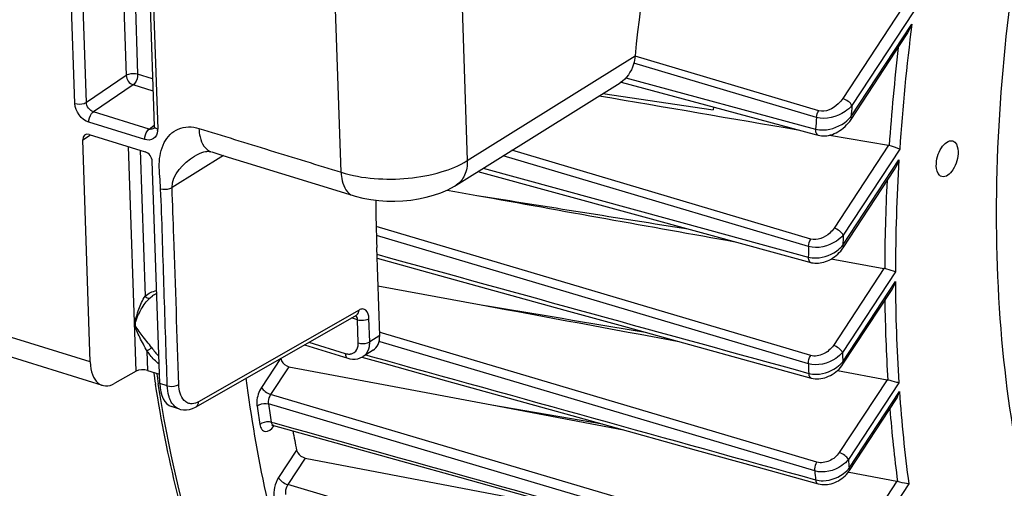
# Model space of a CAD drawing. Units: millimetres. Extents: x 0 to 594, y 0 to 420.
# Drawn here: x 331 to 346, y 52 to 59 of the extents above; entities that cross this region are included whole.
import ezdxf

# ---------------------------------------------------------------- set-up
doc = ezdxf.new("R2010")
doc.units = ezdxf.units.MM
doc.header["$LTSCALE"] = 32.67
doc.layers.get('0').update_dxf_attribs({"linetype": 'CONTINUOUS'})
doc.layers.add('SOLIDES', color=7, linetype='CONTINUOUS')

msp = doc.modelspace()

# ---------------------------------------------------------------- linework, layer by layer
at = {"color": 9, "linetype": 'CONTINUOUS'}
for p, q in [((344.264394, 59.576216), (343.362633, 58.205109)), ((344.429777, 59.512107), (343.500735, 58.09952)), ((343.484386, 57.927587), (344.405708, 59.328436)), ((342.966744, 57.92025), (340.207098, 58.737663)), ((343.000539, 58.021235), (340.226363, 58.843013)), ((340.089095, 58.515893), (342.951008, 57.743818)), ((342.880569, 56.086606), (338.368327, 57.424556)), ((344.051481, 57.50027), (343.230956, 56.25268)), ((344.221145, 57.44267), (343.369059, 56.147093)), ((342.846052, 55.973988), (338.234726, 57.341281)), ((343.363816, 55.992046), (344.210687, 57.279694)), ((337.934372, 57.154066), (341.355085, 56.220172)), ((342.877548, 54.329795), (336.318884, 56.274813)), ((341.355085, 56.220172), (342.841464, 55.814507)), ((342.843013, 54.206614), (336.322595, 56.140325)), ((343.982894, 55.643767), (343.219649, 54.48327)), ((344.156727, 55.592506), (343.357751, 54.377682)), ((343.361599, 54.236458), (344.156892, 55.445683)), ((336.38035, 54.534146), (336.362842, 54.539336)), ((336.38618, 54.675252), (336.37107, 54.679731)), ((336.415714, 54.666497), (336.38618, 54.675252)), ((342.973028, 52.722753), (336.415714, 54.666497)), ((341.550383, 53.001564), (336.38035, 54.534146)), ((334.875593, 54.284878), (334.588726, 53.848703)), ((336.16143, 54.339888), (336.246542, 54.316274)), ((335.002361, 54.162056), (334.726827, 53.743113)), ((344.030344, 53.963697), (343.309131, 52.867109)), ((344.208336, 53.91876), (343.447233, 52.761521)), ((341.797399, 51.649134), (334.726827, 53.743113)), ((343.458891, 52.632172), (344.217346, 53.785385)), ((343.122055, 51.105386), (334.692143, 53.602092)), ((334.736704, 53.327518), (334.782123, 53.314844)), ((342.939006, 52.589928), (341.550383, 53.001564)), ((335.119697, 52.903816), (334.8471, 52.489338)), ((335.24879, 52.784528), (334.985201, 52.383747)), ((342.083982, 50.284159), (334.985201, 52.383747)), ((344.176451, 52.433633), (343.486681, 51.384852)), ((344.358669, 52.395121), (343.624783, 51.279264))]:
    msp.add_line(p, q, dxfattribs=at)
at = {"color": 7, "linetype": 'CONTINUOUS'}
for p, q in [((343.487406, 57.890145), (344.325778, 59.164871)), ((340.01756, 58.452998), (341.418696, 58.074696)), ((339.741653, 58.280554), (341.407675, 58.033871)), ((341.410478, 58.076863), (341.407675, 58.033871)), ((341.418696, 58.074696), (342.930195, 57.666707)), ((342.930195, 57.666707), (342.989013, 57.650832)), ((343.161681, 57.65189), (344.051481, 57.50027)), ((337.856103, 57.105282), (341.337129, 56.1544)), ((343.366834, 55.954601), (344.142039, 57.133283)), ((337.388871, 56.825659), (337.509029, 56.804039)), ((337.509029, 56.804039), (337.838514, 56.744772)), ((341.337129, 56.1544), (342.823447, 55.748527)), ((336.372757, 54.629969), (336.327753, 55.957488)), ((342.823447, 55.748527), (342.879768, 55.733148)), ((343.18734, 55.785845), (343.982894, 55.643767)), ((336.347242, 55.382592), (337.905408, 55.094265)), ((343.364619, 54.199016), (344.096631, 55.312024)), ((336.272261, 54.40897), (336.121177, 54.314798)), ((335.002361, 54.162056), (336.427793, 53.893167)), ((343.28, 54.101945), (344.030344, 53.963697)), ((336.427793, 53.893167), (338.064866, 53.584501)), ((343.461911, 52.594729), (344.1638, 53.661935)), ((338.064866, 53.584501), (340.052361, 53.209978)), ((338.064866, 53.584501), (339.733476, 53.298458)), ((334.771353, 53.276244), (336.777306, 52.716372)), ((335.24879, 52.784528), (336.541564, 52.537727)), ((342.087367, 52.645373), (342.988759, 52.395311)), ((336.541564, 52.537727), (338.307185, 52.200723)), ((343.445015, 52.571241), (343.457068, 52.568973)), ((343.457068, 52.568973), (344.176451, 52.433633))]:
    msp.add_line(p, q, dxfattribs=at)
for points in [[(342.989072, 57.650829), (343.014639, 57.645137), (343.040308, 57.641707), (343.066666, 57.640355), (343.093583, 57.641068), (343.121024, 57.643865), (343.148859, 57.648741), (343.176918, 57.655667), (343.205127, 57.66464), (343.233387, 57.67565), (343.261533, 57.688653), (343.289424, 57.70361), (343.316951, 57.720499), (343.343974, 57.739277), (343.370342, 57.759903), (343.395929, 57.782354), (343.420587, 57.806602), (343.444134, 57.832606), (343.4664, 57.860346), (343.487425, 57.890174)], [(342.879803, 55.733149), (342.891915, 55.730109), (342.91615, 55.725547), (342.94128, 55.72282), (342.967166, 55.721969), (342.993673, 55.72303), (343.020673, 55.726036), (343.048055, 55.730994), (343.075657, 55.737901), (343.103302, 55.746737), (343.130888, 55.757487), (343.158263, 55.770115), (343.185215, 55.784547), (343.21164, 55.80075), (343.237407, 55.818674), (343.262302, 55.838212), (343.286217, 55.85932), (343.309031, 55.881952), (343.330545, 55.906), (343.35062, 55.9314), (343.366849, 55.954625)], [(336.333232, 55.795859), (337.276065, 55.535985), (338.221932, 55.275298), (339.165674, 55.01522), (340.10729, 54.755752), (341.04678, 54.496892), (342.885611, 53.990303)], [(336.10402, 54.305664), (336.436833, 54.213293), (337.383323, 53.950616), (338.327919, 53.688482), (339.270621, 53.426891), (340.21143, 53.165842), (341.150345, 52.905336), (342.087367, 52.645373)], [(342.885644, 53.990303), (342.891256, 53.988813), (342.917273, 53.98331), (342.944344, 53.979877), (342.972288, 53.97858), (343.000872, 53.979458), (343.029945, 53.982541), (343.059348, 53.987824), (343.08882, 53.99528), (343.118211, 54.004884), (343.14737, 54.016596), (343.176019, 54.030322), (343.204032, 54.046011), (343.231261, 54.063604), (343.257434, 54.082953), (343.282428, 54.10399), (343.306107, 54.126653), (343.328241, 54.150786), (343.348679, 54.176297), (343.364632, 54.199038)], [(334.747992, 53.278246), (334.747192, 53.277697), (334.745452, 53.27661), (334.744792, 53.276255), (334.745232, 53.276431), (334.74677, 53.276928), (334.749455, 53.277548), (334.753184, 53.278052), (334.757657, 53.278224), (334.762778, 53.277914), (334.768383, 53.276987), (334.771374, 53.27624)], [(336.777306, 52.716372), (337.575594, 52.49358), (339.461016, 51.967423)], [(342.988782, 52.395312), (342.994205, 52.393859), (343.019673, 52.388349), (343.04609, 52.38478), (343.073296, 52.383206), (343.101072, 52.383659), (343.129295, 52.386161), (343.15782, 52.390714), (343.186389, 52.397289), (343.214868, 52.405868), (343.243118, 52.416417), (343.270851, 52.428839), (343.297948, 52.443081), (343.324278, 52.459088), (343.349566, 52.476704), (343.373706, 52.495858), (343.396581, 52.516481), (343.417963, 52.53839), (343.437727, 52.561475), (343.455809, 52.585705), (343.461915, 52.59474)]]:
    msp.add_lwpolyline(points, dxfattribs=at)
at = {"color": 9, "linetype": 'CONTINUOUS'}
for centre, radius, start, end in [((375.200368, 55.362601), 31.048977, 172.661658, 176.1586977), ((375.082319, 55.357416), 31.09301, 173.3194199, 176.0533469), ((376.754143, 54.850756), 33.411729, 174.4200724, 174.7162406), ((376.568897, 54.834299), 33.743559, 174.7527957, 175.0535624), ((372.205049, 55.539913), 28.048371, 176.4437814, 179.8925642), ((372.076948, 55.525209), 28.082734, 177.0613809, 179.7638268), ((373.778452, 55.041085), 30.4295, 177.917035, 178.2091418), ((373.555668, 55.010705), 30.724721, 178.2033658, 178.5008915), ((369.085242, 55.521217), 24.928464, 180.1736087, 183.6856422), ((368.956914, 55.497439), 24.962339, 180.7734344, 183.529022), ((370.667599, 55.051227), 27.318153, 181.4128047, 181.7091107), ((370.422221, 55.006254), 27.590799, 181.6607857, 181.9630995), ((354.958585, 57.350034), 22.197124, 188.5167204, 188.927691), ((366.003759, 55.297696), 21.838838, 183.9708361, 187.6377173), ((355.938636, 56.900283), 21.675457, 188.8484429, 189.5881176), ((355.983141, 56.91655), 21.547442, 188.8484477, 189.5881118), ((365.880346, 55.266428), 21.876862, 184.5683154, 187.4473462), ((334.50349, 53.460875), 0.334641, 323.3843794, 325.3944752), ((334.493865, 53.46758), 0.34637, 325.385802, 325.9252421), ((367.56919, 54.870467), 24.213973, 184.9965791, 185.3038889), ((367.314885, 54.827671), 24.478378, 185.2451386, 185.5589416)]:
    msp.add_arc(centre, radius, start, end, dxfattribs=at)
at = {"color": 7, "linetype": 'CONTINUOUS'}
for centre, radius, start, end in [((344.036747, 57.414039), 0.087481, 72.5058231, 80.3033971), ((343.965502, 55.546745), 0.098568, 72.9191288, 79.8373196), ((354.821272, 57.383657), 22.109198, 188.6019381, 189.069502), ((344.010289, 53.855293), 0.110243, 73.331865, 79.5184638), ((354.061401, 56.884971), 19.355561, 190.9888496, 191.8696211), ((344.153626, 52.312824), 0.122946, 73.7505364, 79.3009301)]:
    msp.add_arc(centre, radius, start, end, dxfattribs=at)
for centre, major_axis, ratio, start_param, end_param in [((348.959795, 64.164373), (6.450988, 20.116955), 0.540792852, -4.164933545, -4.127022931), ((336.068455, 54.723818), (-0.209439, 0.3112), 0.710304601, -3.165478676, -2.292274181)]:
    msp.add_ellipse(centre, major_axis=major_axis, ratio=ratio, start_param=start_param, end_param=end_param, dxfattribs=at)
at = {"color": 9, "linetype": 'CONTINUOUS'}
for points, knots in [([(347.794757, 48.381659), (347.424852, 48.879094), (346.775329, 50.038918), (346.118868, 52.032881), (345.736768, 54.322049), (345.639137, 56.840583), (345.827872, 59.517055), (346.457749, 63.209992), (347.32358, 65.941561), (348.065953, 67.698444)], [0, 0, 0, 0, 0.09286042, 0.197226554, 0.313124081, 0.439373688, 0.573956552, 0.714288047, 1, 1, 1, 1]), ([(343.362633, 58.205109), (343.343369, 58.175819), (343.256157, 58.070818), (343.100285, 57.991682), (343.000539, 58.021235)], [0, 0, 0, 0, 0.252047686, 1, 1, 1, 1]), ([(343.500735, 58.09952), (343.488272, 58.124272), (343.443982, 58.166312), (343.392304, 58.195807), (343.362633, 58.205109)], [0, 0, 0, 0, 0.471232679, 1, 1, 1, 1]), ([(343.500735, 58.09952), (343.470538, 58.064457), (343.325113, 57.939205), (343.106844, 57.87857), (342.966744, 57.92025)], [0, 0, 0, 0, 0.24045648, 1, 1, 1, 1]), ([(342.951008, 57.743818), (342.989738, 57.732983), (343.158296, 57.718536), (343.327729, 57.788476), (343.425164, 57.869612)], [0, 0, 0, 0, 0.240808491, 1, 1, 1, 1]), ([(343.484386, 57.927587), (343.486182, 57.924021), (343.491236, 57.912549), (343.492248, 57.897527), (343.487425, 57.890174)], [0, 0, 0, 0, 0.312280035, 1, 1, 1, 1]), ([(342.951014, 57.743821), (342.950292, 57.73255), (342.950055, 57.699556), (342.966563, 57.656919), (342.989017, 57.650845)], [0, 0, 0, 0, 0.326829534, 1, 1, 1, 1]), ([(343.230956, 56.25268), (343.212468, 56.22457), (343.12715, 56.1246), (342.975902, 56.058334), (342.880569, 56.086606)], [0, 0, 0, 0, 0.25281241, 1, 1, 1, 1]), ([(343.369058, 56.147092), (343.356596, 56.171843), (343.312305, 56.213883), (343.260628, 56.243378), (343.230956, 56.25268)], [0, 0, 0, 0, 0.471232669, 1, 1, 1, 1]), ([(343.369059, 56.147093), (343.339696, 56.112138), (343.197319, 55.988708), (342.982952, 55.933328), (342.846052, 55.973988)], [0, 0, 0, 0, 0.242232963, 1, 1, 1, 1]), ([(342.841464, 55.814507), (342.878923, 55.803975), (343.042456, 55.788064), (343.208785, 55.853891), (343.30387, 55.932781)], [0, 0, 0, 0, 0.239508295, 1, 1, 1, 1]), ([(343.363815, 55.992044), (343.365611, 55.988477), (343.370665, 55.977003), (343.371675, 55.961976), (343.366849, 55.954624)], [0, 0, 0, 0, 0.312295155, 1, 1, 1, 1]), ([(342.84147, 55.81451), (342.841405, 55.804524), (342.842871, 55.774831), (342.859602, 55.738674), (342.879772, 55.73316)], [0, 0, 0, 0, 0.323211719, 1, 1, 1, 1]), ([(343.219649, 54.48327), (343.183225, 54.42789), (343.080769, 54.338477), (342.939254, 54.311494), (342.877548, 54.329795)], [0, 0, 0, 0, 0.507353714, 1, 1, 1, 1]), ([(343.357751, 54.377682), (343.345288, 54.402434), (343.300998, 54.444473), (343.24932, 54.473969), (343.219649, 54.48327)], [0, 0, 0, 0, 0.471232692, 1, 1, 1, 1]), ([(343.357751, 54.377682), (343.329112, 54.342546), (343.189545, 54.219483), (342.977677, 54.166699), (342.843013, 54.206614)], [0, 0, 0, 0, 0.243984778, 1, 1, 1, 1]), ([(342.847616, 54.061108), (342.884546, 54.050686), (343.046085, 54.034095), (343.211506, 54.099269), (343.30464, 54.178565)], [0, 0, 0, 0, 0.238798952, 1, 1, 1, 1]), ([(343.361599, 54.236458), (343.363395, 54.232891), (343.36845, 54.221417), (343.36946, 54.206389), (343.364633, 54.199037)], [0, 0, 0, 0, 0.312298561, 1, 1, 1, 1]), ([(342.84762, 54.061111), (342.848075, 54.052339), (342.850955, 54.025777), (342.867505, 53.99531), (342.885613, 53.990311)], [0, 0, 0, 0, 0.318620579, 1, 1, 1, 1]), ([(337.660437, 45.477317), (337.059617, 45.826929), (335.913377, 46.781215), (334.580202, 48.720765), (333.58489, 51.146956), (333.180896, 52.94722), (333.03038, 53.90531)], [0, 0, 0, 0, 0.210504132, 0.443709262, 0.706308387, 1, 1, 1, 1]), ([(334.588726, 53.848703), (334.547441, 53.785934), (334.515194, 53.687059), (334.517635, 53.588696), (334.521146, 53.566135)], [0, 0, 0, 0, 0.766928644, 1, 1, 1, 1]), ([(334.588726, 53.848703), (334.601188, 53.823951), (334.645479, 53.781912), (334.697156, 53.752416), (334.726828, 53.743114)], [0, 0, 0, 0, 0.471232677, 1, 1, 1, 1]), ([(334.726827, 53.743113), (334.705747, 53.712008), (334.6891, 53.662581), (334.69035, 53.61337), (334.692143, 53.602092)], [0, 0, 0, 0, 0.76692184, 1, 1, 1, 1]), ([(334.521146, 53.566135), (334.53125, 53.575575), (334.582131, 53.607405), (334.648304, 53.614941), (334.692142, 53.602096)], [0, 0, 0, 0, 0.232364703, 1, 1, 1, 1]), ([(334.565973, 53.289926), (334.576007, 53.299566), (334.626464, 53.332169), (334.692884, 53.340342), (334.736704, 53.327514)], [0, 0, 0, 0, 0.233568194, 1, 1, 1, 1]), ([(334.565973, 53.289926), (334.570331, 53.264145), (334.583123, 53.217243), (334.67249, 53.158199), (334.742732, 53.221786), (334.772091, 53.261281)], [0, 0, 0, 0, 0.274140348, 0.484022701, 1, 1, 1, 1]), ([(334.736704, 53.327518), (334.737696, 53.321101), (334.742078, 53.300743), (334.757191, 53.280196), (334.771353, 53.276244)], [0, 0, 0, 0, 0.306333008, 1, 1, 1, 1]), ([(343.447233, 52.761521), (343.419239, 52.726013), (343.282351, 52.602379), (343.072038, 52.550571), (342.939006, 52.589926)], [0, 0, 0, 0, 0.245806323, 1, 1, 1, 1]), ([(343.309131, 52.867109), (343.273533, 52.812983), (343.170988, 52.727146), (343.033182, 52.704922), (342.973028, 52.722753)], [0, 0, 0, 0, 0.508006521, 1, 1, 1, 1]), ([(343.447233, 52.761521), (343.434771, 52.786272), (343.39048, 52.828312), (343.338803, 52.857807), (343.309131, 52.867109)], [0, 0, 0, 0, 0.47123271, 1, 1, 1, 1]), ([(342.939067, 52.58991), (342.938091, 52.600839), (342.938965, 52.647078), (342.954117, 52.69312), (342.973028, 52.722753)], [0, 0, 0, 0, 0.23787669, 1, 1, 1, 1]), ([(343.458891, 52.632172), (343.460688, 52.628603), (343.465745, 52.617125), (343.466751, 52.602089), (343.461917, 52.594738)], [0, 0, 0, 0, 0.312327669, 1, 1, 1, 1]), ([(334.8471, 52.489338), (334.817511, 52.444355), (334.778735, 52.346104), (334.771604, 52.239127), (334.782601, 52.190563)], [0, 0, 0, 0, 0.519534852, 1, 1, 1, 1]), ([(334.8471, 52.489338), (334.859563, 52.464587), (334.903853, 52.422547), (334.955531, 52.393051), (334.985203, 52.38375)], [0, 0, 0, 0, 0.471232681, 1, 1, 1, 1]), ([(342.951627, 52.456459), (342.988162, 52.446122), (343.148287, 52.4292), (343.312902, 52.49474), (343.404186, 52.574807)], [0, 0, 0, 0, 0.23821079, 1, 1, 1, 1]), ([(334.985201, 52.383747), (334.962823, 52.35075), (334.945663, 52.297986), (334.949402, 52.246105), (334.952056, 52.234627)], [0, 0, 0, 0, 0.77190737, 1, 1, 1, 1]), ([(342.951607, 52.456468), (342.952466, 52.448834), (342.956493, 52.425267), (342.972549, 52.39983), (342.988762, 52.395319)], [0, 0, 0, 0, 0.313442547, 1, 1, 1, 1])]:
    msp.add_open_spline(points, degree=3, knots=knots, dxfattribs=at)
at = {"color": 7, "linetype": 'CONTINUOUS'}
for points in [[(344.325634, 59.164652), (344.359031, 59.215422), (344.384972, 59.271313), (344.405708, 59.328436)], [(339.687585, 58.246847), (340.6854, 58.075314), (341.683305, 57.904308), (342.681308, 57.733878)], [(344.141906, 57.133081), (344.171574, 57.178179), (344.193796, 57.228423), (344.210687, 57.279694)], [(337.838514, 56.744772), (339.137731, 56.511113), (340.437036, 56.277952), (341.736441, 56.045339)], [(337.838514, 56.744772), (338.901362, 56.575546), (339.964306, 56.40693), (341.027356, 56.23898)], [(344.096509, 55.311838), (344.12341, 55.352728), (344.142864, 55.398792), (344.156892, 55.445683)], [(337.905408, 55.094265), (338.890367, 54.912093), (339.875356, 54.730083), (340.860377, 54.548246)], [(337.905408, 55.094265), (338.721253, 54.958617), (339.537137, 54.8232), (340.353061, 54.688028)], [(344.163584, 53.661605), (344.188305, 53.699188), (344.205577, 53.741968), (344.217346, 53.785385)]]:
    msp.add_open_spline(points, degree=3, dxfattribs=at)
at = {"color": 9, "linetype": 'CONTINUOUS'}
for points in [[(342.966744, 57.92025), (342.969894, 57.955607), (342.981449, 57.991309), (343.000539, 58.021235)], [(343.425164, 57.869612), (343.446392, 57.88729), (343.466377, 57.906639), (343.484386, 57.927587)], [(342.846052, 55.973988), (342.847241, 56.013233), (342.859445, 56.05351), (342.880569, 56.086606)], [(343.30387, 55.932781), (343.325495, 55.950723), (343.345768, 55.970509), (343.363816, 55.992045)], [(336.331194, 55.855961), (338.503286, 55.257498), (340.675426, 54.659215), (342.847616, 54.061108)], [(336.246542, 54.316274), (338.481531, 53.696195), (340.71656, 53.076257), (342.951627, 52.456458)], [(342.843013, 54.206614), (342.841795, 54.24924), (342.854604, 54.29385), (342.877548, 54.329795)], [(343.30464, 54.178565), (343.325253, 54.196115), (343.344523, 54.215452), (343.361599, 54.236458)], [(334.782123, 53.314844), (337.568598, 52.53731), (340.355117, 51.759933), (343.141682, 50.982723)], [(343.404186, 52.574807), (343.42405, 52.59223), (343.442562, 52.611399), (343.458891, 52.632172)]]:
    msp.add_open_spline(points, degree=3, dxfattribs=at)
at = {"color": 7, "linetype": 'CONTINUOUS'}
for points, knots in [([(344.773753, 57.186508), (344.772124, 57.234556), (344.788453, 57.333735), (344.844895, 57.476727), (344.957933, 57.585114), (345.020713, 57.565794)], [0, 0, 0, 0, 0.295624115, 0.596086985, 1, 1, 1, 1]), ([(345.020713, 57.565794), (345.032653, 57.562119), (345.087243, 57.52818), (345.100474, 57.456712), (345.102143, 57.407489)], [0, 0, 0, 0, 0.202323761, 1, 1, 1, 1]), ([(344.221145, 57.44267), (344.21136, 57.446541), (344.159086, 57.466025), (344.106217, 57.48389), (344.063044, 57.497474)], [0, 0, 0, 0, 0.188642677, 1, 1, 1, 1]), ([(345.102143, 57.407489), (345.103772, 57.359441), (345.087443, 57.260263), (345.031001, 57.11727), (344.917963, 57.008883), (344.855183, 57.028204)], [0, 0, 0, 0, 0.295624115, 0.596086985, 1, 1, 1, 1]), ([(344.855183, 57.028204), (344.843243, 57.031878), (344.788653, 57.065817), (344.775422, 57.137285), (344.773753, 57.186508)], [0, 0, 0, 0, 0.202323761, 1, 1, 1, 1]), ([(344.156727, 55.592506), (344.146521, 55.595415), (344.092325, 55.611218), (344.038279, 55.627528), (343.994453, 55.640966)], [0, 0, 0, 0, 0.187988642, 1, 1, 1, 1]), ([(334.8789, 54.289906), (334.88091, 54.275484), (334.900446, 54.216964), (334.956551, 54.170699), (335.002361, 54.162056)], [0, 0, 0, 0, 0.238013776, 1, 1, 1, 1]), ([(340.222086, 44.491211), (339.843043, 44.616573), (339.097209, 44.950139), (337.698642, 45.938859), (336.203599, 47.786087), (334.966155, 50.652028), (334.511347, 52.822543), (334.356762, 53.988415)], [0, 0, 0, 0, 0.102172993, 0.207469451, 0.435976313, 0.699017288, 1, 1, 1, 1]), ([(344.208336, 53.91876), (344.197763, 53.920736), (344.141812, 53.932859), (344.086447, 53.947602), (344.041909, 53.960904)], [0, 0, 0, 0, 0.187914526, 1, 1, 1, 1]), ([(338.809769, 44.958314), (338.441588, 45.080074), (337.717533, 45.400168), (336.358202, 46.336713), (334.892166, 48.070313), (333.647587, 50.761532), (333.163406, 52.802812), (332.988486, 53.89853)], [0, 0, 0, 0, 0.104033627, 0.210855586, 0.440649926, 0.70232828, 1, 1, 1, 1]), ([(335.119697, 52.903816), (335.122573, 52.890137), (335.146765, 52.834154), (335.203302, 52.793213), (335.24879, 52.784528)], [0, 0, 0, 0, 0.231846214, 1, 1, 1, 1]), ([(344.358669, 52.395121), (344.347768, 52.396185), (344.290197, 52.404583), (344.233349, 52.417683), (344.188029, 52.430859)], [0, 0, 0, 0, 0.188355202, 1, 1, 1, 1])]:
    msp.add_open_spline(points, degree=3, knots=knots, dxfattribs=at)
at = {"layer": 'SOLIDES', "color": 9, "linetype": 'CONTINUOUS'}
for p, q in [((337.098001, 74.883087), (337.695148, 57.268889)), ((331.773045, 58.130174), (331.266233, 73.079738)), ((331.946148, 58.147201), (331.439338, 73.09673)), ((332.056558, 72.995949), (332.546198, 58.552886)), ((332.232072, 72.941877), (332.719302, 58.569896)), ((332.515138, 72.694978), (333.02195, 57.745414)), ((335.790623, 57.09316), (335.707178, 59.554418)), ((337.695148, 57.268889), (340.227673, 58.847434)), ((332.546198, 58.552886), (331.946148, 58.147201)), ((332.945934, 58.500075), (332.719302, 58.569896)), ((332.65135, 58.41104), (332.051143, 58.005388)), ((332.952094, 58.318388), (332.65135, 58.41104)), ((332.003774, 54.233341), (318.854909, 58.284217)), ((332.894636, 57.745526), (332.051143, 58.005388)), ((332.826645, 57.586683), (331.983348, 57.846484)), ((332.894636, 57.745526), (332.965283, 57.796756)), ((331.890212, 57.583114), (332.007726, 57.656361)), ((332.697358, 54.09408), (332.582596, 57.479256)), ((332.758109, 57.425184), (332.832682, 55.225499)), ((334.013792, 57.344555), (333.240061, 56.862283)), ((332.907197, 55.200677), (332.944969, 55.229715)), ((336.061078, 55.016032), (333.639081, 53.63398)), ((336.037132, 54.87012), (335.948864, 54.897313)), ((336.049033, 54.519076), (336.037132, 54.87012)), ((336.222137, 54.536088), (336.210236, 54.88713)), ((332.681475, 54.798252), (332.685717, 54.800781)), ((336.372757, 54.629969), (336.222137, 54.536088)), ((332.86081, 54.395802), (332.870655, 54.105393)), ((335.304416, 54.529575), (335.853728, 54.360344)), ((336.121187, 54.314804), (336.122272, 54.315486)), ((333.167661, 53.874773), (333.164686, 53.962536)), ((333.167661, 53.874773), (333.053354, 53.909988))]:
    msp.add_line(p, q, dxfattribs=at)
at = {"layer": 'SOLIDES', "color": 7, "linetype": 'CONTINUOUS'}
for p, q in [((332.463186, 72.73985), (332.969997, 57.790286)), ((337.52511, 56.898971), (340.003644, 58.443863)), ((332.188685, 53.880331), (319.031725, 57.9337)), ((331.987865, 57.662479), (332.83464, 57.401606)), ((332.961926, 57.753346), (332.961839, 57.753284)), ((332.003774, 54.233341), (331.890212, 57.583114)), ((333.053354, 53.909988), (332.939792, 57.259761)), ((333.576908, 57.336169), (333.577122, 57.336302)), ((333.600695, 53.55739), (336.022901, 54.93956)), ((336.022903, 54.939562), (336.024159, 54.94022)), ((335.237035, 54.491125), (335.889901, 54.289992)), ((335.889955, 54.289975), (335.921703, 54.281885)), ((335.921703, 54.281885), (335.962906, 54.276395)), ((332.697358, 54.09408), (332.37667, 53.911087)), ((332.870655, 54.105393), (333.048588, 54.050576)), ((333.351734, 53.522021), (333.230171, 53.559472))]:
    msp.add_line(p, q, dxfattribs=at)
for points in [[(332.969998, 57.790255), (332.970037, 57.784004), (332.969167, 57.773026), (332.967381, 57.764444), (332.965254, 57.758532), (332.963534, 57.755316), (332.962593, 57.754003), (332.962004, 57.753412), (332.96188, 57.753322)], [(333.576909, 57.33617), (333.614889, 57.358119), (333.651937, 57.37618), (333.686171, 57.389808), (333.717066, 57.399367), (333.743968, 57.405291), (333.766389, 57.408211), (333.784308, 57.408926), (333.798653, 57.408188), (333.811065, 57.406353), (333.825658, 57.402542), (333.828359, 57.401699)], [(333.837741, 57.399306), (333.972927, 57.357169), (334.083981, 57.32289)], [(334.083981, 57.32289), (334.318186, 57.250743), (335.971482, 56.741398)], [(335.970855, 56.741593), (336.002598, 56.732146), (336.119251, 56.702979), (336.237926, 56.681319), (336.358229, 56.666696), (336.479661, 56.658825), (336.601163, 56.657542), (336.722057, 56.662702), (336.841809, 56.674246), (336.959469, 56.692131), (337.074659, 56.71645), (337.18681, 56.747377), (337.29543, 56.785225), (337.400412, 56.830655), (337.501222, 56.884462), (337.526236, 56.899676)], [(335.962906, 54.276395), (336.003458, 54.276641), (336.042546, 54.282553), (336.079438, 54.293875), (336.113588, 54.310253), (336.12227, 54.315484)], [(333.351019, 53.522243), (333.368536, 53.51743), (333.411806, 53.510682), (333.45695, 53.510854), (333.502502, 53.518071), (333.54771, 53.5321), (333.592403, 53.552786), (333.600695, 53.55739)]]:
    msp.add_lwpolyline(points, dxfattribs=at)
at = {"layer": 'SOLIDES', "color": 9, "linetype": 'CONTINUOUS'}
for centre, radius, start, end in [((332.92448, 57.838305), 0.097461, 252.169066, 260.046637), ((332.794944, 57.737517), 0.227143, 354.636675, 1.992476), ((334.117525, 52.687282), 2.120936, 123.9591503, 126.3366354), ((333.643312, 54.946836), 0.957052, 215.1529913, 219.6799638), ((335.859536, 54.525215), 0.362764, 359.7662022, 1.717489), ((336.02036, 54.476384), 0.190458, 302.3499775, 312.1704065)]:
    msp.add_arc(centre, radius, start, end, dxfattribs=at)
at = {"layer": 'SOLIDES', "color": 7, "linetype": 'CONTINUOUS'}
msp.add_arc((333.638052, 54.942562), 0.862288, 215.1225729, 225.9949002, dxfattribs=at)
for centre, major_axis, ratio, start_param, end_param in [((352.717321, 63.006762), (6.450988, 20.116955), 0.540792852, 1.370764212, 1.947659675), ((331.991647, 57.551831), (-0.069813, 0.103733), 0.710304601, 5.562012039, 7.13250378), ((332.83836, 57.290977), (-0.06978, 0.10371), 0.710733875, -2.291851191, -0.721359451), ((332.377504, 54.476148), (0.190858, 0.595176), 0.540792852, -4.127022931, -2.608586482), ((332.797483, 54.062084), (0.125059, 0.000003), 0.427026573, 0.945779955, 2.499122989), ((333.409381, 54.158249), (0.177409, 0.599321), 0.515992554, -4.13892613, -3.147727406)]:
    msp.add_ellipse(centre, major_axis=major_axis, ratio=ratio, start_param=start_param, end_param=end_param, dxfattribs=at)
msp.add_open_spline([(340.227673, 58.847434), (340.223417, 58.804785), (340.195165, 58.650929), (340.099874, 58.503863), (340.003078, 58.443528)], degree=3, knots=[0, 0, 0, 0, 0.273137075, 1, 1, 1, 1], dxfattribs=at)
at = {"layer": 'SOLIDES', "color": 9, "linetype": 'CONTINUOUS'}
for points, knots in [([(332.719302, 58.569896), (332.675541, 58.583378), (332.61211, 58.582329), (332.557138, 58.559993), (332.546198, 58.552886)], [0, 0, 0, 0, 0.778264412, 1, 1, 1, 1]), ([(332.719302, 58.569896), (332.720855, 58.52408), (332.702241, 58.462216), (332.661918, 58.418438), (332.65135, 58.41104)], [0, 0, 0, 0, 0.780398724, 1, 1, 1, 1]), ([(331.773045, 58.130174), (331.816806, 58.116692), (331.880237, 58.117741), (331.935208, 58.140077), (331.946149, 58.147184)], [0, 0, 0, 0, 0.778264403, 1, 1, 1, 1]), ([(331.983348, 57.846484), (331.981795, 57.892306), (332.000468, 57.95413), (332.040742, 57.997948), (332.0513, 58.005339)], [0, 0, 0, 0, 0.780569706, 1, 1, 1, 1]), ([(332.826645, 57.586683), (332.825091, 57.632505), (332.843765, 57.694329), (332.884038, 57.738147), (332.894597, 57.745538)], [0, 0, 0, 0, 0.780569719, 1, 1, 1, 1]), ([(333.021092, 57.716285), (333.016929, 57.672467), (332.973428, 57.577199), (332.868774, 57.573714), (332.826645, 57.586683)], [0, 0, 0, 0, 0.499637529, 1, 1, 1, 1]), ([(333.02195, 57.745414), (333.014641, 57.747666), (332.993409, 57.755463), (332.970526, 57.774418), (332.969984, 57.790255)], [0, 0, 0, 0, 0.325518955, 1, 1, 1, 1]), ([(333.066957, 56.845268), (333.0623, 56.9684), (333.028531, 57.200681), (333.084177, 57.540194), (333.319212, 57.788554), (333.545274, 57.784997), (333.645087, 57.754152)], [0, 0, 0, 0, 0.281920547, 0.536752887, 0.760978415, 1, 1, 1, 1]), ([(333.645087, 57.754152), (333.825155, 57.703384), (334.180893, 57.586943), (334.896997, 57.36975), (335.433034, 57.203325), (335.790623, 57.09316)], [0, 0, 0, 0, 0.24999994, 0.499999987, 1, 1, 1, 1]), ([(333.645087, 57.754152), (333.646569, 57.71084), (333.658485, 57.579082), (333.739099, 57.427894), (333.828376, 57.401766)], [0, 0, 0, 0, 0.31781772, 1, 1, 1, 1]), ([(335.790623, 57.09316), (336.114333, 56.993431), (336.638432, 56.961053), (337.279846, 57.074003), (337.574387, 57.192169), (337.695148, 57.268889)], [0, 0, 0, 0, 0.520333063, 0.780221647, 1, 1, 1, 1]), ([(337.695148, 57.268889), (337.696786, 57.194218), (337.675816, 57.05035), (337.581509, 56.934517), (337.526227, 56.89969)], [0, 0, 0, 0, 0.533392231, 1, 1, 1, 1]), ([(335.790618, 57.093161), (335.792074, 57.050222), (335.803987, 56.919201), (335.88251, 56.769167), (335.970854, 56.74159)], [0, 0, 0, 0, 0.317048587, 1, 1, 1, 1]), ([(333.066929, 56.845249), (333.110846, 56.83226), (333.173962, 56.833521), (333.229075, 56.855329), (333.240061, 56.862278)], [0, 0, 0, 0, 0.778914852, 1, 1, 1, 1]), ([(333.340765, 53.891783), (333.315589, 54.634408), (333.284974, 55.624663), (333.246485, 56.614682), (333.240061, 56.862283)], [0, 0, 0, 0, 0.75, 1, 1, 1, 1]), ([(332.681476, 54.798252), (332.680139, 54.838123), (332.701285, 54.916835), (332.74476, 55.061695), (332.793158, 55.164801), (332.832682, 55.225499)], [0, 0, 0, 0, 0.262219258, 0.523905687, 1, 1, 1, 1]), ([(332.685717, 54.800781), (332.684353, 54.841465), (332.719376, 54.919677), (332.783758, 55.057541), (332.852923, 55.152057), (332.907197, 55.200677)], [0, 0, 0, 0, 0.263725339, 0.527914013, 1, 1, 1, 1]), ([(332.832682, 55.225499), (332.837636, 55.219148), (332.856205, 55.200011), (332.891099, 55.19013), (332.907197, 55.200677)], [0, 0, 0, 0, 0.295039705, 1, 1, 1, 1]), ([(336.210236, 54.88713), (336.208724, 54.931724), (336.195253, 55.004697), (336.114473, 55.038815), (336.077748, 55.025544), (336.061078, 55.016032)], [0, 0, 0, 0, 0.551915224, 0.762596239, 1, 1, 1, 1]), ([(336.075768, 54.862468), (336.111692, 54.858617), (336.159731, 54.862542), (336.201939, 54.88174), (336.210236, 54.88713)], [0, 0, 0, 0, 0.785031295, 1, 1, 1, 1]), ([(332.86081, 54.395802), (332.824948, 54.465558), (332.768145, 54.564588), (332.709311, 54.69855), (332.682594, 54.76441), (332.681476, 54.798252)], [0, 0, 0, 0, 0.532237564, 0.770232556, 1, 1, 1, 1]), ([(332.932766, 54.446463), (332.887221, 54.511151), (332.811514, 54.597347), (332.728513, 54.711841), (332.686759, 54.769302), (332.685717, 54.800781)], [0, 0, 0, 0, 0.547264123, 0.782119933, 1, 1, 1, 1]), ([(335.989809, 54.376996), (336.020308, 54.399296), (336.047161, 54.45229), (336.049528, 54.504451), (336.049033, 54.519076)], [0, 0, 0, 0, 0.720816912, 1, 1, 1, 1]), ([(336.049033, 54.519076), (336.092794, 54.505594), (336.156225, 54.506643), (336.211197, 54.528978), (336.222137, 54.536086)], [0, 0, 0, 0, 0.778264403, 1, 1, 1, 1]), ([(336.148222, 54.335226), (336.185059, 54.368587), (336.216935, 54.436696), (336.222218, 54.504869), (336.222297, 54.523735)], [0, 0, 0, 0, 0.724841252, 1, 1, 1, 1]), ([(335.853728, 54.360344), (335.854019, 54.351775), (335.856479, 54.32557), (335.872152, 54.295409), (335.889898, 54.289984)], [0, 0, 0, 0, 0.316024525, 1, 1, 1, 1]), ([(335.920164, 54.35211), (335.924844, 54.352455), (335.934089, 54.353564), (335.943184, 54.355565), (335.947623, 54.356781)], [0, 0, 0, 0, 0.504896916, 1, 1, 1, 1]), ([(333.167661, 53.874773), (333.211423, 53.861291), (333.274853, 53.86234), (333.329825, 53.884675), (333.340765, 53.891783)], [0, 0, 0, 0, 0.778264404, 1, 1, 1, 1]), ([(333.205113, 53.676591), (333.19941, 53.69096), (333.178042, 53.755017), (333.169422, 53.822839), (333.167661, 53.874773)], [0, 0, 0, 0, 0.229288497, 1, 1, 1, 1]), ([(333.476707, 53.613644), (333.456441, 53.621868), (333.366759, 53.686203), (333.343641, 53.806946), (333.340765, 53.891783)], [0, 0, 0, 0, 0.204866413, 1, 1, 1, 1])]:
    msp.add_open_spline(points, degree=3, knots=knots, dxfattribs=at)
for points in [[(332.546198, 58.552886), (332.548905, 58.494091), (332.595308, 58.429024), (332.65135, 58.41104)], [(331.983348, 57.846484), (331.870858, 57.88116), (331.777069, 58.01253), (331.773045, 58.130174)], [(332.051142, 58.005387), (331.994754, 58.022115), (331.94744, 58.088398), (331.946148, 58.147201)], [(332.961839, 57.753284), (332.946892, 57.742494), (332.925795, 57.739147), (332.907634, 57.742311)], [(333.240061, 56.862283), (333.233845, 57.055986), (333.412441, 57.233652), (333.576909, 57.33617)], [(333.164686, 53.962536), (333.148398, 54.442991), (333.113309, 55.403804), (333.08827, 56.365009), (333.066957, 56.845268)], [(332.832682, 55.225499), (332.880425, 55.268272), (332.942541, 55.297893), (333.00553, 55.309784)], [(336.022911, 54.939548), (336.04766, 54.953666), (336.061036, 54.987539), (336.061078, 55.016032)], [(336.037132, 54.87012), (336.036362, 54.89283), (336.030357, 54.91945), (336.012709, 54.933763)], [(336.037132, 54.87012), (336.049679, 54.866255), (336.062714, 54.863868), (336.075768, 54.862468)], [(333.043081, 54.202112), (332.993111, 54.241518), (332.947375, 54.286779), (332.906743, 54.335759)], [(335.853728, 54.360344), (335.875054, 54.353775), (335.897909, 54.350471), (335.920164, 54.35211)], [(335.947623, 54.356781), (335.962662, 54.3609), (335.977222, 54.367792), (335.989809, 54.376996)], [(333.237347, 53.613601), (333.224435, 53.633339), (333.213814, 53.654668), (333.205113, 53.676591)], [(333.351022, 53.522242), (333.304623, 53.536746), (333.26396, 53.57292), (333.237347, 53.613601)], [(333.540012, 53.602919), (333.518627, 53.602046), (333.496539, 53.605596), (333.476707, 53.613644)], [(333.639081, 53.63398), (333.609023, 53.616827), (333.574591, 53.604331), (333.540012, 53.602919)], [(333.600912, 53.557495), (333.625663, 53.571612), (333.63904, 53.605487), (333.639081, 53.63398)]]:
    msp.add_open_spline(points, degree=3, dxfattribs=at)
at = {"layer": 'SOLIDES', "color": 7, "linetype": 'CONTINUOUS'}
msp.add_open_spline([(333.007193, 55.260423), (332.985389, 55.252705), (332.964317, 55.242389), (332.944969, 55.229715)], degree=3, dxfattribs=at)

doc.saveas('drawing.dxf')
